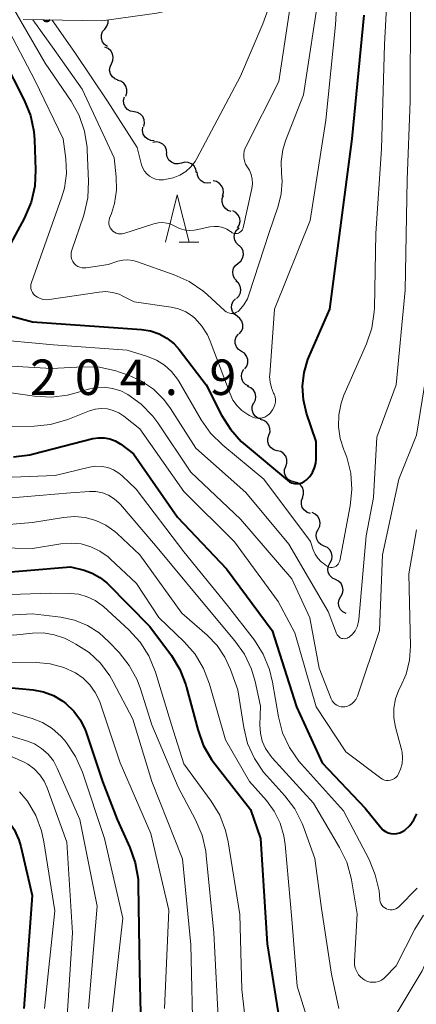
# Model space of a CAD drawing. Units: metres. Extents: x -72000 to -70000, y 24000 to 25500.
# Drawn here: x -70810 to -70768, y 25225 to 25330 of the extents above; entities that cross this region are included whole.
import ezdxf

# ---------------------------------------------------------------- set-up
doc = ezdxf.new("R2010")
doc.units = ezdxf.units.M
for name, color, linetype, lineweight in [('510200_細流', 7, 'Continuous', 30), ('611111_コンクリート被覆(幅上)', 7, 'Continuous', 30), ('611112_コンクリート被覆(幅下)', 7, 'Continuous', 30), ('633200_針葉樹林', 7, 'Continuous', 13), ('710100_等高線(計曲線)', 7, 'Continuous', 40), ('710200_等高線(主曲線)', 7, 'Continuous', 13), ('731200_図化機測定による標高点', 7, 'Continuous', 40)]:
    doc.layers.add(name, color=color, linetype=linetype, lineweight=lineweight)
doc.styles.add('Style-WORKING', font='MS Gothic.ttf')

msp = doc.modelspace()

# ---------------------------------------------------------------- linework, layer by layer
at = {"layer": '510200_細流', "linetype": 'Continuous', "lineweight": 30, "flags": 128}
for points in [[(-70801.36, 25328.63), (-70801.13, 25328.92), (-70801.01, 25329.27), (-70801, 25329.6)], [(-70801.09, 25326.78), (-70801.39, 25326.99), (-70801.61, 25327.28), (-70801.72, 25327.63), (-70801.71, 25328), (-70801.59, 25328.35), (-70801.36, 25328.63)], [(-70800.65, 25324.96), (-70800.5, 25325.29), (-70800.46, 25325.66), (-70800.54, 25326.01), (-70800.73, 25326.33), (-70801.01, 25326.56), (-70801.35, 25326.7)], [(-70799.96, 25323.22), (-70800.3, 25323.35), (-70800.58, 25323.59), (-70800.77, 25323.9), (-70800.85, 25324.26), (-70800.81, 25324.62), (-70800.65, 25324.96)], [(-70799.15, 25321.53), (-70799.02, 25321.88), (-70799.02, 25322.24), (-70799.13, 25322.59), (-70799.35, 25322.89), (-70799.65, 25323.1), (-70800.01, 25323.19)], [(-70798.26, 25319.87), (-70798.63, 25319.94), (-70798.95, 25320.12), (-70799.2, 25320.39), (-70799.34, 25320.72), (-70799.38, 25321.09), (-70799.29, 25321.44)], [(-70797.24, 25318.3), (-70797.15, 25318.66), (-70797.19, 25319.03), (-70797.33, 25319.36), (-70797.58, 25319.63), (-70797.9, 25319.81), (-70798.26, 25319.87)], [(-70796.12, 25316.81), (-70796.49, 25316.83), (-70796.82, 25316.96), (-70797.1, 25317.2), (-70797.29, 25317.52), (-70797.37, 25317.88), (-70797.33, 25318.24)], [(-70794.79, 25315.49), (-70794.83, 25315.85), (-70794.98, 25316.19), (-70795.23, 25316.46), (-70795.56, 25316.63), (-70795.92, 25316.69), (-70796.28, 25316.63)], [(-70793.24, 25314.44), (-70793.6, 25314.35), (-70793.96, 25314.38), (-70794.3, 25314.53), (-70794.57, 25314.77), (-70794.75, 25315.09), (-70794.82, 25315.45)], [(-70791.66, 25313.43), (-70791.73, 25313.79), (-70791.91, 25314.11), (-70792.18, 25314.36), (-70792.52, 25314.5), (-70792.88, 25314.53), (-70793.24, 25314.44)], [(-70790.12, 25312.37), (-70790.48, 25312.31), (-70790.84, 25312.37), (-70791.16, 25312.55), (-70791.41, 25312.82), (-70791.56, 25313.15), (-70791.6, 25313.52)], [(-70788.9, 25310.96), (-70788.81, 25311.32), (-70788.83, 25311.68), (-70788.97, 25312.02), (-70789.22, 25312.3), (-70789.53, 25312.48), (-70789.89, 25312.55)], [(-70787.98, 25309.33), (-70788.33, 25309.44), (-70788.62, 25309.66), (-70788.83, 25309.97), (-70788.93, 25310.32), (-70788.92, 25310.69), (-70788.78, 25311.03)], [(-70787.32, 25307.58), (-70787.12, 25307.89), (-70787.04, 25308.25), (-70787.08, 25308.62), (-70787.23, 25308.95), (-70787.48, 25309.22), (-70787.8, 25309.39)], [(-70787.17, 25305.72), (-70787.43, 25305.97), (-70787.6, 25306.3), (-70787.66, 25306.66), (-70787.6, 25307.03), (-70787.42, 25307.35), (-70787.15, 25307.6)], [(-70787.25, 25303.85), (-70786.96, 25304.08), (-70786.77, 25304.39), (-70786.68, 25304.75), (-70786.72, 25305.12), (-70786.87, 25305.45), (-70787.12, 25305.72)], [(-70787.38, 25301.98), (-70787.63, 25302.25), (-70787.78, 25302.58), (-70787.82, 25302.95), (-70787.73, 25303.31), (-70787.54, 25303.62), (-70787.25, 25303.85)], [(-70787.43, 25300.11), (-70787.18, 25300.37), (-70787.01, 25300.7), (-70786.96, 25301.06), (-70787.04, 25301.42), (-70787.22, 25301.74), (-70787.49, 25301.98)], [(-70787.34, 25298.24), (-70787.63, 25298.46), (-70787.84, 25298.76), (-70787.94, 25299.12), (-70787.92, 25299.48), (-70787.78, 25299.82), (-70787.54, 25300.1)], [(-70787.14, 25296.37), (-70786.9, 25296.65), (-70786.76, 25296.99), (-70786.74, 25297.36), (-70786.84, 25297.71), (-70787.05, 25298.01), (-70787.34, 25298.24)], [(-70786.89, 25294.51), (-70787.2, 25294.72), (-70787.42, 25295), (-70787.55, 25295.35), (-70787.55, 25295.72), (-70787.44, 25296.07), (-70787.22, 25296.36)], [(-70786.55, 25292.67), (-70786.34, 25292.97), (-70786.22, 25293.31), (-70786.23, 25293.68), (-70786.35, 25294.03), (-70786.58, 25294.32), (-70786.89, 25294.51)], [(-70786.13, 25290.85), (-70786.46, 25291.02), (-70786.71, 25291.28), (-70786.86, 25291.62), (-70786.9, 25291.98), (-70786.82, 25292.34), (-70786.63, 25292.65)], [(-70785.57, 25289.06), (-70785.41, 25289.39), (-70785.37, 25289.76), (-70785.45, 25290.12), (-70785.63, 25290.43), (-70785.91, 25290.67), (-70786.26, 25290.8)], [(-70784.81, 25287.35), (-70785.16, 25287.46), (-70785.46, 25287.68), (-70785.67, 25287.98), (-70785.77, 25288.33), (-70785.75, 25288.7), (-70785.62, 25289.04)], [(-70783.99, 25285.66), (-70783.87, 25286.01), (-70783.88, 25286.38), (-70784, 25286.72), (-70784.22, 25287.01), (-70784.53, 25287.22), (-70784.88, 25287.31)], [(-70783.1, 25284.01), (-70783.46, 25284.1), (-70783.76, 25284.31), (-70783.99, 25284.6), (-70784.1, 25284.94), (-70784.11, 25285.31), (-70783.99, 25285.66)], [(-70782.21, 25282.36), (-70782.09, 25282.71), (-70782.09, 25283.08), (-70782.21, 25283.42), (-70782.44, 25283.71), (-70782.74, 25283.92), (-70783.1, 25284.01)], [(-70781.32, 25280.71), (-70781.67, 25280.81), (-70781.98, 25281.01), (-70782.2, 25281.3), (-70782.32, 25281.65), (-70782.32, 25282.01), (-70782.21, 25282.36)], [(-70780.43, 25279.06), (-70780.31, 25279.41), (-70780.31, 25279.78), (-70780.43, 25280.12), (-70780.66, 25280.41), (-70780.96, 25280.62), (-70781.32, 25280.71)], [(-70779.59, 25277.38), (-70779.94, 25277.49), (-70780.23, 25277.71), (-70780.45, 25278.01), (-70780.55, 25278.36), (-70780.54, 25278.73), (-70780.4, 25279.07)], [(-70778.78, 25275.69), (-70778.61, 25276.02), (-70778.56, 25276.38), (-70778.62, 25276.74), (-70778.81, 25277.07), (-70779.08, 25277.31), (-70779.42, 25277.46)], [(-70778.14, 25273.93), (-70778.48, 25274.08), (-70778.75, 25274.32), (-70778.93, 25274.64), (-70778.99, 25275), (-70778.94, 25275.37), (-70778.78, 25275.69)], [(-70777.5, 25272.17), (-70777.34, 25272.49), (-70777.28, 25272.86), (-70777.35, 25273.22), (-70777.53, 25273.54), (-70777.8, 25273.79), (-70778.14, 25273.93)], [(-70776.94, 25270.38), (-70777.27, 25270.54), (-70777.53, 25270.8), (-70777.7, 25271.12), (-70777.75, 25271.49), (-70777.68, 25271.85), (-70777.5, 25272.17)], [(-70776.38, 25268.59), (-70776.2, 25268.91), (-70776.13, 25269.27), (-70776.18, 25269.63), (-70776.35, 25269.96), (-70776.61, 25270.22), (-70776.94, 25270.38)], [(-70775.82, 25266.8), (-70776.15, 25266.96), (-70776.41, 25267.22), (-70776.58, 25267.55), (-70776.63, 25267.91), (-70776.56, 25268.27), (-70776.38, 25268.59)]]:
    msp.add_lwpolyline(points, dxfattribs=at)
at = {"layer": '611111_コンクリート被覆(幅上)', "linetype": 'Continuous', "lineweight": 40, "flags": 128}
msp.add_lwpolyline([(-70807.88, 25329.62), (-70807.85, 25329.59), (-70807.82, 25329.56), (-70807.78, 25329.53), (-70807.74, 25329.51), (-70807.7, 25329.49), (-70807.66, 25329.48), (-70807.62, 25329.47), (-70807.58, 25329.46), (-70807.53, 25329.46), (-70807.49, 25329.46), (-70807.45, 25329.46), (-70807.4, 25329.47), (-70807.36, 25329.48), (-70807.32, 25329.49), (-70807.28, 25329.51), (-70807.24, 25329.53), (-70807.21, 25329.56), (-70807.17, 25329.59), (-70807.14, 25329.62)], dxfattribs=at)
at = {"layer": '611112_コンクリート被覆(幅下)', "linetype": 'Continuous', "lineweight": 13, "flags": 128}
msp.add_lwpolyline([(-70782.28, 25333.29), (-70795.86, 25330.3), (-70798.38, 25329.95), (-70801.67, 25329.5), (-70809.99, 25329.62)], dxfattribs=at)
at = {"layer": '633200_針葉樹林', "linetype": 'Continuous', "lineweight": 13}
msp.add_line((-70793.48, 25306.07), (-70791.4, 25306.07), dxfattribs=at)
at = {"layer": '633200_針葉樹林', "linetype": 'Continuous', "lineweight": 13, "flags": 128}
msp.add_lwpolyline([(-70794.94, 25306.07), (-70793.69, 25311.07), (-70792.44, 25306.07)], dxfattribs=at)
at = {"layer": '710100_等高線(計曲線)', "linetype": 'Continuous', "lineweight": 40, "flags": 128}
for points, elevation in [([(-70821.73, 25334.27), (-70815.35, 25329), (-70814.13, 25328), (-70813.19, 25327.08), (-70812.42, 25326.01), (-70812.2, 25325.6), (-70809.89, 25321.09), (-70809.24, 25319.47), (-70808.88, 25317.77), (-70808.81, 25316.9), (-70808.69, 25313.74), (-70808.78, 25312), (-70809.17, 25310.3), (-70809.91, 25308.59), (-70813.51, 25301.99), (-70813.68, 25301.6), (-70813.78, 25301.19), (-70813.81, 25300.76), (-70813.76, 25300.33), (-70813.64, 25299.93), (-70813.45, 25299.54)], 200), ([(-70812, 25298.45), (-70809, 25297.64), (-70799.94, 25297), (-70797.47, 25296.83), (-70796.52, 25296.69), (-70795.62, 25296.38), (-70794.78, 25295.92), (-70794.03, 25295.32), (-70793.49, 25294.71), (-70790.63, 25291), (-70788.99, 25287.77), (-70788.07, 25286.29), (-70786.91, 25284.99), (-70786.49, 25284.62), (-70782.02, 25280.89), (-70781.8, 25280.73), (-70781.56, 25280.62), (-70781.29, 25280.55), (-70781.02, 25280.53), (-70780.75, 25280.55), (-70780.49, 25280.62), (-70780.25, 25280.74), (-70780.03, 25280.89), (-70780, 25280.92), (-70779.64, 25281.29), (-70779.36, 25281.72), (-70779.15, 25282.2), (-70779.03, 25282.7), (-70778.99, 25283.13), (-70778.99, 25285), (-70779.99, 25288), (-70780.33, 25289.4), (-70780.42, 25290.84), (-70780.26, 25292.28), (-70779.85, 25293.66), (-70779.75, 25293.91), (-70777.55, 25299), (-70776.4, 25307.6), (-70775.19, 25317), (-70773.89, 25330.11)], 200), ([(-70811.04, 25283.36), (-70809.31, 25283.58), (-70808.91, 25283.67), (-70802.63, 25285.29), (-70802.03, 25285.39), (-70801.42, 25285.38), (-70800.82, 25285.27), (-70800.26, 25285.05), (-70799.73, 25284.75), (-70799.66, 25284.69), (-70798.32, 25283.68)], 210), ([(-70798.32, 25283.68), (-70793.68, 25277), (-70788.49, 25271.51), (-70783.65, 25265), (-70781.08, 25256.92), (-70778.35, 25251), (-70773.81, 25246.19), (-70772.14, 25244.15), (-70771.92, 25243.92), (-70771.66, 25243.74), (-70771.37, 25243.6), (-70771.07, 25243.52), (-70770.75, 25243.48), (-70770.44, 25243.51), (-70770.13, 25243.59), (-70769.84, 25243.72), (-70769.59, 25243.88), (-70769.08, 25244.37), (-70768.65, 25244.95), (-70768.33, 25245.59)], 210), ([(-70815.12, 25270.88), (-70805, 25271.72), (-70803.56, 25271.36), (-70802.69, 25271.06), (-70801.88, 25270.61), (-70801.16, 25270.03), (-70801.08, 25269.95), (-70796.58, 25265.42), (-70794.31, 25262.34), (-70793.41, 25260.85), (-70792.77, 25259.23), (-70792.7, 25258.97), (-70791.53, 25254.51), (-70790.94, 25252.87), (-70790.07, 25251.36), (-70789.73, 25250.89), (-70785.94, 25246.06), (-70784.87, 25243), (-70784.16, 25231.84), (-70782.77, 25223)], 220), ([(-70816.57, 25259.43), (-70808.95, 25258.7), (-70807.84, 25258.5), (-70806.78, 25258.1), (-70805.8, 25257.53), (-70805.48, 25257.28), (-70804.64, 25256.47), (-70803.95, 25255.52), (-70803.44, 25254.47), (-70803.33, 25254.19), (-70801.61, 25249), (-70800.04, 25245), (-70798.71, 25242.05), (-70798.13, 25240.41), (-70797.84, 25238.69), (-70797.82, 25238.07), (-70797.68, 25229), (-70797.43, 25218.57)], 230), ([(-70815.98, 25248.02), (-70813.45, 25246.51), (-70812.48, 25245.8), (-70811.63, 25244.94), (-70810.96, 25243.94), (-70810.46, 25242.84), (-70810.26, 25242.13), (-70809.05, 25236.95), (-70809.94, 25225)], 240)]:
    msp.add_lwpolyline(points, dxfattribs=dict(at, elevation=elevation))
at = {"layer": '710200_等高線(主曲線)', "linetype": 'Continuous', "lineweight": 13, "flags": 128}
for points, elevation in [([(-70815.99, 25296.05), (-70806.78, 25295.22), (-70799, 25294.66), (-70796.84, 25293.99), (-70795.9, 25293.61), (-70795.05, 25293.07), (-70794.3, 25292.39), (-70793.68, 25291.59), (-70793.54, 25291.37), (-70791.17, 25287.29), (-70790.17, 25285.86), (-70788.88, 25284.59), (-70784.51, 25281), (-70779.59, 25274.41), (-70779.3, 25273.53), (-70779.09, 25273.06), (-70778.8, 25272.63), (-70778.45, 25272.26), (-70778.26, 25272.11), (-70777.88, 25271.83), (-70777.75, 25271.75), (-70777.6, 25271.69), (-70777.45, 25271.66), (-70777.3, 25271.66), (-70777.15, 25271.68), (-70777, 25271.73), (-70776.87, 25271.8), (-70776.75, 25271.9), (-70776.65, 25272.01), (-70776.57, 25272.14), (-70776.51, 25272.29), (-70776.49, 25272.37), (-70775.37, 25278.18), (-70775.2, 25279.91), (-70775.32, 25281.65), (-70775.75, 25283.34), (-70776.02, 25284.04), (-70776.05, 25284.1), (-70776.45, 25285.3), (-70776.63, 25286.55), (-70776.6, 25287.81), (-70776.34, 25289.05), (-70776.04, 25289.89), (-70773.66, 25295.32), (-70773.1, 25296.97), (-70772.84, 25298.69), (-70772.82, 25299.13), (-70772.67, 25307), (-70772.06, 25315.94), (-70771.76, 25327), (-70771.1, 25338.9)], 202), ([(-70807.89, 25300.02), (-70807.56, 25299.99), (-70807.27, 25300.01), (-70801.97, 25300.8), (-70801.25, 25300.85), (-70800.53, 25300.76), (-70799.84, 25300.56), (-70799.44, 25300.38), (-70798.25, 25299.75), (-70794.35, 25299.21), (-70793.55, 25299.02), (-70792.79, 25298.7), (-70792.09, 25298.25), (-70791.8, 25298), (-70791.08, 25297.2), (-70790.5, 25296.29), (-70790.2, 25295.62), (-70788.1, 25290.03), (-70787.79, 25289.37), (-70787.36, 25288.77), (-70786.84, 25288.26), (-70786.23, 25287.84), (-70786.04, 25287.74), (-70785.75, 25287.6), (-70785.5, 25287.5), (-70785.23, 25287.44), (-70784.96, 25287.44), (-70784.69, 25287.48), (-70784.43, 25287.56), (-70784.19, 25287.7), (-70783.97, 25287.87), (-70783.79, 25288.07), (-70783.77, 25288.1), (-70783.59, 25288.35), (-70783.45, 25288.6), (-70783.35, 25288.87), (-70783.3, 25289.16), (-70783.29, 25289.45), (-70783.34, 25289.73), (-70783.44, 25290), (-70783.49, 25290.1), (-70783.73, 25290.66), (-70783.87, 25291.25), (-70783.91, 25291.86), (-70783.9, 25292.03), (-70783.38, 25299), (-70779.62, 25308.38), (-70777.97, 25319), (-70776.92, 25329.08), (-70776.39, 25339)], 198), ([(-70776.57, 25256.98), (-70776.34, 25256.93), (-70776.11, 25256.92), (-70775.96, 25256.93), (-70775.68, 25256.99), (-70775.41, 25257.11), (-70775.16, 25257.27), (-70774.95, 25257.47), (-70774.77, 25257.7), (-70774.64, 25257.96), (-70774.6, 25258.06), (-70772.29, 25265), (-70771.96, 25273), (-70770.24, 25281), (-70768.35, 25285.65), (-70767, 25294.17), (-70766.81, 25303.19), (-70766.83, 25315.17), (-70766.83, 25327), (-70766.55, 25337.45)], 206), ([(-70811.82, 25332.18), (-70807.66, 25325), (-70804.94, 25321), (-70804.09, 25319.48), (-70803.52, 25317.83), (-70803.24, 25316.11), (-70803.22, 25315.81), (-70803.08, 25312.52), (-70803.16, 25310.78), (-70803.54, 25309.08), (-70803.62, 25308.82)], 196), ([(-70806.93, 25329.58), (-70804.54, 25326.14), (-70801.08, 25321), (-70797.92, 25316.08), (-70797.46, 25314.27), (-70797.34, 25313.92), (-70797.16, 25313.6), (-70796.92, 25313.32), (-70796.64, 25313.07), (-70796.33, 25312.89), (-70795.98, 25312.76), (-70795.62, 25312.69), (-70795.25, 25312.68), (-70795.15, 25312.69), (-70794.82, 25312.73), (-70794.11, 25312.88), (-70793.43, 25313.16), (-70792.8, 25313.55), (-70792.26, 25314.04), (-70791.81, 25314.62), (-70791.62, 25314.94), (-70787, 25323.63), (-70784.64, 25329.18), (-70783.23, 25333.08)], 192), ([(-70803.62, 25308.82), (-70804.87, 25305.22), (-70804.93, 25304.98), (-70804.94, 25304.73), (-70804.92, 25304.49), (-70804.85, 25304.25), (-70804.74, 25304.03), (-70804.6, 25303.83), (-70804.42, 25303.66), (-70804.22, 25303.52), (-70804, 25303.42), (-70803.76, 25303.36), (-70803.51, 25303.35), (-70803.32, 25303.36), (-70801, 25303.73), (-70800, 25304.05), (-70799.47, 25304.17), (-70798.93, 25304.2), (-70798.39, 25304.14), (-70798.01, 25304.03), (-70794.01, 25302.63), (-70792.42, 25301.91), (-70790.98, 25300.93), (-70790.53, 25300.54), (-70788.66, 25298.83), (-70788.51, 25298.71), (-70788.34, 25298.62), (-70788.16, 25298.56), (-70787.97, 25298.54), (-70787.78, 25298.54), (-70787.59, 25298.58), (-70787.42, 25298.66), (-70787.25, 25298.76), (-70787.14, 25298.86), (-70786.65, 25299.44), (-70786.27, 25300.1), (-70786.07, 25300.6), (-70784, 25307), (-70783.01, 25309.88), (-70782.68, 25311.19), (-70782.59, 25312.54), (-70782.65, 25313.35), (-70782.69, 25314.6), (-70782.52, 25315.83), (-70782.22, 25316.81), (-70780.33, 25321.67), (-70778.61, 25333)], 196), ([(-70816.73, 25293.27), (-70807, 25292.72), (-70803.65, 25292.9), (-70801.91, 25292.84), (-70800.2, 25292.47), (-70799.8, 25292.34), (-70798.84, 25292), (-70797.46, 25291.37), (-70796.2, 25290.51), (-70795.12, 25289.44), (-70794.4, 25288.47), (-70791.72, 25284.28), (-70786.42, 25279.58), (-70781.88, 25274.12), (-70777.7, 25267), (-70776.82, 25264.67), (-70776.76, 25264.54), (-70776.67, 25264.42), (-70776.56, 25264.31), (-70776.44, 25264.23), (-70776.3, 25264.16), (-70776.16, 25264.13), (-70776.01, 25264.12), (-70775.86, 25264.13), (-70775.71, 25264.17), (-70775.58, 25264.24), (-70775.49, 25264.29), (-70775.15, 25264.6), (-70774.87, 25264.97), (-70774.66, 25265.38), (-70774.52, 25265.82), (-70774.47, 25266.16), (-70773.7, 25275), (-70772.92, 25279.08), (-70772.57, 25285.43), (-70770.5, 25291), (-70769.56, 25301), (-70769.34, 25312.66), (-70769.02, 25321), (-70768.98, 25331.02)], 204), ([(-70800.16, 25307.03), (-70799.95, 25306.97), (-70799.74, 25306.95), (-70799.53, 25306.97), (-70799.34, 25307.01), (-70796.18, 25308.03), (-70795.73, 25308.14), (-70795.26, 25308.16), (-70794.8, 25308.1), (-70794.36, 25307.97), (-70793.95, 25307.76), (-70793.47, 25307.52), (-70792.97, 25307.37), (-70792.44, 25307.3), (-70791.91, 25307.33), (-70791.68, 25307.37), (-70790.25, 25307.69), (-70789.79, 25307.75), (-70789.32, 25307.72), (-70788.86, 25307.62), (-70788.43, 25307.44), (-70788.04, 25307.19), (-70788, 25307.16), (-70787.88, 25307.08), (-70787.76, 25307.03), (-70787.62, 25307), (-70787.48, 25306.99), (-70787.34, 25307), (-70787.21, 25307.04), (-70787.09, 25307.1), (-70786.97, 25307.19), (-70786.88, 25307.29), (-70786.8, 25307.4), (-70786.75, 25307.53), (-70786.72, 25307.61), (-70785.8, 25311.77), (-70785.74, 25312.26), (-70785.76, 25312.75), (-70785.87, 25313.23), (-70786.05, 25313.68), (-70786.26, 25314.02), (-70786.45, 25314.33), (-70786.58, 25314.67), (-70786.64, 25315.03), (-70786.65, 25315.39), (-70786.59, 25315.74), (-70786.47, 25316.09), (-70786.43, 25316.17), (-70782.94, 25323.06), (-70781.74, 25331)], 194), ([(-70812.24, 25329.75), (-70811.85, 25329.08), (-70808.78, 25323.22), (-70805.76, 25317), (-70805.49, 25314.89), (-70805.43, 25313.34), (-70805.64, 25311.8), (-70805.94, 25310.77), (-70809.13, 25301.81), (-70809.19, 25301.6), (-70809.2, 25301.38), (-70809.18, 25301.17), (-70809.12, 25300.96), (-70809.03, 25300.76), (-70808.91, 25300.58), (-70808.77, 25300.44), (-70808.5, 25300.25), (-70808.2, 25300.11), (-70807.89, 25300.02)], 198), ([(-70808.98, 25329.61), (-70806.71, 25326.45), (-70803.75, 25322.25), (-70800.38, 25315), (-70800.15, 25313), (-70800.12, 25311.57), (-70800.33, 25310.16), (-70800.65, 25309.12), (-70800.85, 25308.61), (-70800.91, 25308.41), (-70800.93, 25308.2), (-70800.92, 25307.98), (-70800.87, 25307.78), (-70800.78, 25307.58), (-70800.67, 25307.41), (-70800.52, 25307.25), (-70800.35, 25307.13), (-70800.16, 25307.03)], 194), ([(-70815, 25290.67), (-70808.79, 25289.78), (-70807.05, 25289.68), (-70805.32, 25289.89), (-70804.38, 25290.14), (-70803.22, 25290.5), (-70802.34, 25290.69), (-70801.43, 25290.73), (-70800.53, 25290.61), (-70799.67, 25290.34), (-70799, 25290), (-70798.92, 25289.95), (-70797.5, 25288.93), (-70796.29, 25287.68), (-70795.75, 25286.95), (-70792.25, 25281.75), (-70787, 25276.76), (-70781.55, 25270.45), (-70779.66, 25266.34), (-70778.66, 25261), (-70777.38, 25257.76), (-70777.28, 25257.55), (-70777.14, 25257.36), (-70776.97, 25257.2), (-70776.78, 25257.08), (-70776.57, 25256.98)], 206), ([(-70817.51, 25286.49), (-70808.84, 25286.6), (-70807.11, 25286.78), (-70805.29, 25287.3), (-70802.99, 25288.22), (-70802.37, 25288.4), (-70801.73, 25288.47), (-70801.08, 25288.43), (-70800.46, 25288.28), (-70799.87, 25288.03), (-70799.33, 25287.67)], 208), ([(-70799.33, 25287.67), (-70797.66, 25286.34), (-70793, 25279.69), (-70787.63, 25274.37), (-70783, 25268.07), (-70781.25, 25264.75), (-70779, 25256.9), (-70775.86, 25252.14), (-70772.15, 25249.37), (-70771.96, 25249.25), (-70771.76, 25249.17), (-70771.54, 25249.12), (-70771.32, 25249.12), (-70771.1, 25249.15), (-70770.89, 25249.22), (-70770.7, 25249.32), (-70770.52, 25249.46), (-70770.38, 25249.62), (-70770.29, 25249.76), (-70770.04, 25250.31), (-70769.88, 25250.9), (-70769.83, 25251.51), (-70769.89, 25252.12), (-70769.95, 25252.39), (-70770.58, 25254.78), (-70770.75, 25255.77), (-70770.75, 25256.77), (-70770.57, 25257.76), (-70770.23, 25258.7), (-70770.07, 25259.02), (-70769.46, 25260.39), (-70769.11, 25261.85), (-70769.01, 25263.34), (-70769.17, 25271), (-70768.36, 25275.64)], 208), ([(-70816.68, 25281), (-70806.61, 25281.39), (-70802.98, 25282.27), (-70802.33, 25282.37), (-70801.68, 25282.36), (-70801.04, 25282.23), (-70800.43, 25281.99), (-70799.88, 25281.65), (-70799.52, 25281.36), (-70798.04, 25279.96)], 212), ([(-70814.97, 25278.72), (-70805, 25279.57), (-70803, 25279.7), (-70802.3, 25279.69), (-70801.62, 25279.55), (-70800.97, 25279.3), (-70800.38, 25278.94), (-70799.85, 25278.48), (-70799.7, 25278.31), (-70796.01, 25273.99), (-70791, 25267.97), (-70787.58, 25263.91), (-70786.58, 25262.49), (-70785.84, 25260.91), (-70785.45, 25259.6), (-70784.89, 25257), (-70784.94, 25255), (-70784.89, 25254.14), (-70784.69, 25253.3), (-70784.35, 25252.51), (-70783.87, 25251.79), (-70783.65, 25251.52), (-70779.27, 25246.73), (-70776.5, 25242.04), (-70775.75, 25240.47), (-70775.29, 25238.79), (-70775.25, 25238.61), (-70774.65, 25235), (-70774.93, 25230.01), (-70774.91, 25229.63), (-70774.84, 25229.26), (-70774.69, 25228.91), (-70774.49, 25228.58), (-70774.24, 25228.3), (-70773.94, 25228.07), (-70773.83, 25228), (-70773.56, 25227.87), (-70773.26, 25227.79), (-70772.96, 25227.77), (-70772.65, 25227.79), (-70772.35, 25227.87), (-70772.08, 25228.01), (-70771.83, 25228.18), (-70771.72, 25228.28), (-70770.5, 25229.5), (-70768.54, 25233.39), (-70767.62, 25234.88)], 214), ([(-70798.04, 25279.96), (-70793, 25273.3), (-70788.37, 25267.63), (-70785.53, 25263.96), (-70784.6, 25262.49), (-70783.93, 25260.88), (-70783.6, 25259.53), (-70782.98, 25255.87), (-70782.54, 25254.18), (-70781.81, 25252.6), (-70780.82, 25251.16), (-70780.54, 25250.84), (-70776.09, 25245.91), (-70773.39, 25240.75), (-70772.72, 25239.14), (-70772.33, 25237.44), (-70772.29, 25237.03), (-70772.24, 25236.5), (-70772.2, 25236.3), (-70772.13, 25236.1), (-70772.02, 25235.93), (-70771.89, 25235.77), (-70771.73, 25235.64), (-70771.55, 25235.54), (-70771.36, 25235.47), (-70771.16, 25235.43), (-70770.95, 25235.43), (-70770.75, 25235.47), (-70770.56, 25235.54), (-70770.38, 25235.65), (-70770.23, 25235.77), (-70768.28, 25237.72)], 212), ([(-70816.17, 25275.83), (-70809, 25276.41), (-70805.74, 25276.96), (-70804.58, 25277.06), (-70803.43, 25276.95)], 216), ([(-70803.43, 25276.95), (-70802.31, 25276.64), (-70801.26, 25276.14), (-70800.31, 25275.47), (-70800.07, 25275.26), (-70797.66, 25273), (-70793.19, 25266.81), (-70790.53, 25264.5), (-70789.48, 25263.41), (-70788.64, 25262.16), (-70788.05, 25260.85), (-70787.29, 25258.71), (-70786.66, 25254.73), (-70786.24, 25253.04), (-70785.52, 25251.45), (-70784.55, 25250.01), (-70784.21, 25249.61), (-70782.31, 25247.5), (-70781.26, 25246.11), (-70780.47, 25244.56), (-70780.33, 25244.22), (-70779.12, 25240.88), (-70778.42, 25235.58), (-70777.36, 25228.64), (-70776.58, 25225)], 216), ([(-70820.12, 25273.88), (-70809, 25273.67), (-70806, 25274.17)], 218), ([(-70806, 25274.17), (-70804.93, 25274.25), (-70803.87, 25274.15), (-70802.84, 25273.86), (-70801.88, 25273.4), (-70801.01, 25272.78), (-70800.79, 25272.58), (-70798.02, 25269.98), (-70795.64, 25266.36), (-70792.96, 25263.79), (-70791.81, 25262.48), (-70790.91, 25260.99), (-70790.26, 25259.3), (-70788.59, 25253.41), (-70786.04, 25249), (-70784.26, 25247), (-70783.42, 25245.87), (-70782.79, 25244.61), (-70782.39, 25243.26), (-70782.25, 25242.34), (-70781.56, 25234.44), (-70781, 25227.36), (-70779.7, 25223.16)], 218), ([(-70852.84, 25268.2), (-70851.13, 25268.51), (-70849.39, 25268.52), (-70849.1, 25268.49), (-70840.48, 25267.52), (-70829.25, 25267), (-70821.48, 25264.52), (-70811, 25264.51), (-70809, 25264.71), (-70807.85, 25264.73), (-70806.72, 25264.55), (-70805.64, 25264.18), (-70805.22, 25263.98), (-70804.42, 25263.55), (-70803.03, 25262.65), (-70801.83, 25261.52), (-70800.84, 25260.2), (-70800.48, 25259.57), (-70798.4, 25255.6), (-70796.4, 25249), (-70793.15, 25240.85), (-70792.26, 25231.74), (-70792, 25221)], 226), ([(-70816.79, 25268.61), (-70807.06, 25268.94), (-70805.03, 25268.91), (-70804.11, 25268.82), (-70803.22, 25268.57), (-70802.38, 25268.17), (-70801.63, 25267.63), (-70801.5, 25267.52), (-70798.81, 25265.05), (-70797.63, 25263.77), (-70796.69, 25262.3), (-70796, 25260.59), (-70794.29, 25255), (-70793, 25250.87), (-70790.11, 25246.94), (-70789.2, 25245.45), (-70788.57, 25243.82), (-70788.3, 25242.63), (-70787.05, 25234.95), (-70786.86, 25227), (-70785.64, 25216.36)], 222), ([(-70817.5, 25266.31), (-70809, 25266.76), (-70806, 25266.39), (-70804.57, 25266.08), (-70803.21, 25265.53), (-70801.97, 25264.75), (-70800.93, 25263.81), (-70799.85, 25262.67), (-70798.77, 25261.3), (-70797.95, 25259.77), (-70797.59, 25258.81), (-70796.39, 25255), (-70793.59, 25248.41), (-70791.75, 25244.96), (-70791.07, 25243.35), (-70790.67, 25241.66), (-70790.62, 25241.2), (-70789.83, 25233), (-70789.28, 25222.72)], 224), ([(-70847.37, 25266.27), (-70839.72, 25265), (-70831.18, 25264.82), (-70823, 25262.06), (-70812.37, 25261.63), (-70808.6, 25261.61), (-70807.13, 25261.47), (-70805.71, 25261.09), (-70804.48, 25260.52), (-70803.66, 25259.95), (-70802.95, 25259.26), (-70802.37, 25258.45), (-70801.94, 25257.55), (-70801.87, 25257.35), (-70799.75, 25251), (-70796.49, 25243.51), (-70794.59, 25235.41), (-70795.03, 25225)], 228), ([(-70878.76, 25253.71), (-70878.5, 25253.77), (-70872.65, 25255.35), (-70863, 25256.74), (-70851.9, 25260.1), (-70845.52, 25261.65), (-70843.79, 25261.91), (-70842.05, 25261.87), (-70840.5, 25261.57), (-70835, 25260.06), (-70827, 25258.79), (-70822.61, 25257.39), (-70811.56, 25256.44), (-70809.07, 25255.7), (-70807.95, 25255.25), (-70806.92, 25254.62), (-70806.01, 25253.82), (-70805.64, 25253.4), (-70805.42, 25253.12), (-70804.45, 25251.68), (-70803.72, 25250), (-70801.4, 25243), (-70799.45, 25234.55), (-70800.75, 25223)], 232), ([(-70829.01, 25256.99), (-70822.89, 25255.11), (-70811.97, 25254.03), (-70809.67, 25253.33), (-70808.82, 25252.99), (-70808.05, 25252.51), (-70807.37, 25251.9), (-70806.81, 25251.19), (-70806.4, 25250.43), (-70804.02, 25245), (-70802.16, 25235.84), (-70803.1, 25225)], 234), ([(-70771.24, 25223.16), (-70767.76, 25229), (-70766.04, 25232.95), (-70765.21, 25234.48), (-70764.13, 25235.85), (-70762.91, 25236.94), (-70762.6, 25237.18), (-70761.97, 25237.75), (-70761.45, 25238.42), (-70761.06, 25239.16), (-70760.8, 25239.97), (-70760.68, 25240.81), (-70760.71, 25241.66), (-70760.76, 25241.96), (-70760.89, 25242.61), (-70761.06, 25244.34), (-70760.94, 25246.08), (-70760.65, 25247.34), (-70758.37, 25255)], 216), ([(-70811.23, 25251.66), (-70809.83, 25251.04), (-70809.52, 25250.86), (-70808.83, 25250.36), (-70808.24, 25249.74), (-70807.77, 25249.04), (-70807.45, 25248.33), (-70805.4, 25242.6), (-70804.78, 25233), (-70805.45, 25222.55)], 236), ([(-70810.4, 25247.92), (-70809.58, 25246.98)], 238), ([(-70809.58, 25246.98), (-70809.55, 25246.93), (-70808.66, 25245.43), (-70808.05, 25243.8), (-70807.8, 25242.65), (-70806.66, 25235.34), (-70807.74, 25225)], 238)]:
    msp.add_lwpolyline(points, dxfattribs=dict(at, elevation=elevation))

# ---------------------------------------------------------------- texts
at = {"layer": '731200_図化機測定による標高点', "linetype": 'Continuous', "lineweight": 40, "style": 'Style-WORKING'}
for s, p in [('2', (-70809.28, 25289.91, -10)), ('0', (-70804.53, 25289.91, -10)), ('4', (-70799.78, 25289.91, -10)), ('9', (-70790.28, 25289.91, -10)), ('.', (-70795.03, 25289.91, -10))]:
    msp.add_text(s, height=3.75, dxfattribs=at).set_placement(p)

doc.saveas('drawing.dxf')
